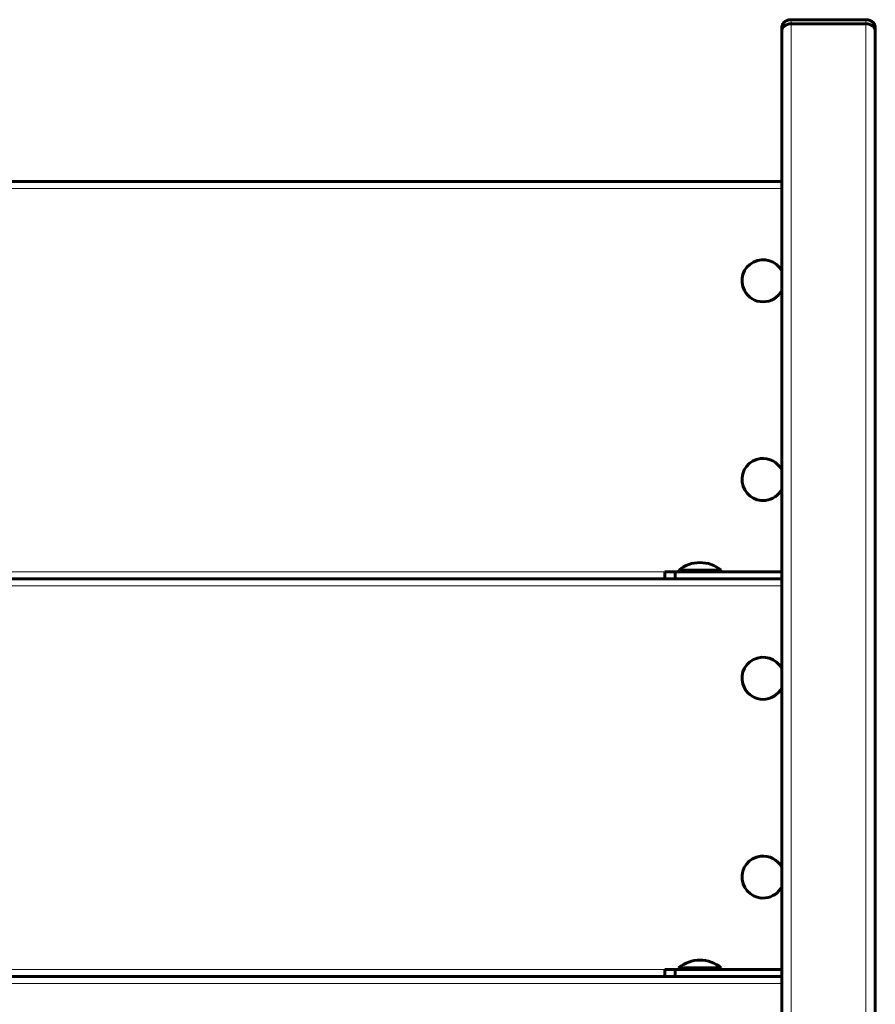
# Model space of a CAD drawing. Units: millimetres. Extents: x 505 to 15742, y 745 to 16853.
# Drawn here: x 11297 to 11663, y 13093 to 13514 of the extents above; entities that cross this region are included whole.
import ezdxf

# ---------------------------------------------------------------- set-up
doc = ezdxf.new("R2010")
doc.units = ezdxf.units.MM
doc.linetypes.add('K5LT_BASIC', pattern=[0])
doc.linetypes.add('K5LT_THIN', pattern=[0])

msp = doc.modelspace()

# ---------------------------------------------------------------- linework, layer by layer
at = {"color": 7, "linetype": 'K5LT_THIN', "lineweight": 18}
for p, q in [((11626.691, 13513.63), (11626.691, 13513.155)), ((11626.691, 13511.86), (11626.691, 13513.155)), ((11658.691, 13513.155), (11626.691, 13513.155)), ((11658.691, 13513.63), (11658.691, 13513.155)), ((11658.691, 13511.86), (11658.691, 13513.155)), ((11626.691, 12760.966), (11626.691, 13511.86)), ((11658.691, 12760.966), (11658.691, 13511.86)), ((11622.691, 13441.478), (11032.691, 13441.478)), ((11572.691, 13277.478), (11082.691, 13277.478)), ((11622.691, 13271.478), (11032.691, 13271.478)), ((11572.691, 13107.478), (11082.691, 13107.478)), ((11622.691, 13101.478), (11032.691, 13101.478))]:
    msp.add_line(p, q, dxfattribs=at)
at = {"color": 150, "linetype": 'K5LT_BASIC', "lineweight": 60, "true_color": 0x0080ff}
for p, q in [((11658.691, 13513.63), (11626.691, 13513.63)), ((11622.691, 13508.811), (11622.691, 13510.106)), ((11622.691, 12757.918), (11622.691, 13508.811)), ((11622.691, 13508.811), (11622.691, 13484.42)), ((11658.691, 13511.86), (11626.691, 13511.86)), ((11626.691, 13511.86), (11658.691, 13511.86)), ((11662.691, 13508.811), (11662.691, 13510.106)), ((11662.691, 12782.011), (11662.691, 13508.811)), ((11622.691, 13444.478), (11032.691, 13444.478)), ((11572.691, 13274.478), (11572.691, 13277.478)), ((11577.078, 13277.478), (11572.691, 13277.478)), ((11622.691, 13277.478), (11577.078, 13277.478)), ((11577.078, 13274.478), (11577.078, 13277.478)), ((11578.691, 13278.202), (11594.398, 13278.202)), ((11578.691, 13277.478), (11578.691, 13278.202)), ((11594.398, 13278.202), (11596.691, 13278.202)), ((11596.691, 13277.478), (11596.691, 13278.202)), ((11622.691, 13274.478), (11032.691, 13274.478)), ((11578.691, 13108.202), (11594.398, 13108.202)), ((11578.691, 13107.478), (11578.691, 13108.202)), ((11594.398, 13108.202), (11596.691, 13108.202)), ((11596.691, 13107.478), (11596.691, 13108.202)), ((11622.691, 13104.478), (11032.691, 13104.478)), ((11577.078, 13107.478), (11572.691, 13107.478)), ((11572.691, 13104.478), (11572.691, 13107.478)), ((11622.691, 13107.478), (11577.078, 13107.478)), ((11577.078, 13104.478), (11577.078, 13107.478))]:
    msp.add_line(p, q, dxfattribs=at)
for centre, radius, start, end in [((11614.691, 13401.978), 9, 27.27073, 207.27073), ((11614.691, 13401.978), 9, 27.26604, 27.27073), ((11614.691, 13401.978), 9, 207.27073, 332.73396), ((11614.691, 13316.978), 9, 96.7877, 276.7877), ((11614.691, 13316.978), 9, 27.26604, 96.7877), ((11614.691, 13316.978), 9, 276.7877, 332.73396), ((11587.691, 13267.478), 14, 90, 130.0052), ((11587.691, 13267.478), 14, 49.9948, 90), ((11614.691, 13231.978), 9, 27.27073, 207.27073), ((11614.691, 13231.978), 9, 27.26604, 27.27073), ((11614.691, 13231.978), 9, 207.27073, 332.73396), ((11614.691, 13146.978), 9, 96.7877, 276.7877), ((11614.691, 13146.978), 9, 27.26604, 96.7877), ((11614.691, 13146.978), 9, 276.7877, 332.73396), ((11587.691, 13097.478), 14, 90, 130.0052), ((11587.691, 13097.478), 14, 49.9948, 90)]:
    msp.add_arc(centre, radius, start, end, dxfattribs=at)
at = {"color": 7, "linetype": 'K5LT_THIN', "lineweight": 18}
for centre, major_axis, start_param, end_param in [((11626.691, 13510.106), (-4, 0), 4.712389, 6.2831853), ((11658.691, 13510.106), (4, 0), 0, 1.5707963)]:
    msp.add_ellipse(centre, major_axis=major_axis, ratio=0.7622166, start_param=start_param, end_param=end_param, dxfattribs=at)
at = {"color": 150, "linetype": 'K5LT_BASIC', "lineweight": 60, "true_color": 0x0080ff}
for centre, major_axis, start_param, end_param in [((11626.691, 13508.811), (-4, 0), 4.712389, 6.2831853), ((11626.691, 13508.811), (-4, 0), 4.712389, 6.2831853), ((11658.691, 13508.811), (4, 0), 0, 1.5707963), ((11658.691, 13508.811), (4, 0), 0, 1.5707963)]:
    msp.add_ellipse(centre, major_axis=major_axis, ratio=0.7622166, start_param=start_param, end_param=end_param, dxfattribs=at)
for points in [[(11622.691, 13510.106), (11622.691, 13510.223), (11622.704, 13510.457), (11622.762, 13510.805), (11622.859, 13511.146), (11622.993, 13511.477), (11623.164, 13511.794), (11623.37, 13512.094), (11623.61, 13512.375), (11623.881, 13512.634), (11624.181, 13512.868), (11624.508, 13513.074), (11624.859, 13513.252), (11625.232, 13513.398), (11625.625, 13513.512), (11626.111, 13513.605), (11626.47, 13513.63), (11626.691, 13513.63)], [(11662.691, 13510.106), (11662.691, 13510.223), (11662.677, 13510.457), (11662.619, 13510.805), (11662.522, 13511.146), (11662.388, 13511.477), (11662.217, 13511.794), (11662.011, 13512.094), (11661.771, 13512.375), (11661.501, 13512.634), (11661.2, 13512.868), (11660.873, 13513.074), (11660.522, 13513.252), (11660.149, 13513.398), (11659.756, 13513.512), (11659.27, 13513.605), (11658.911, 13513.63), (11658.691, 13513.63)]]:
    msp.add_open_spline(points, degree=3, knots=[0, 0, 0, 0, 1.0888718, 2.1789469, 3.2731393, 4.3741826, 5.4840534, 6.6047305, 7.7372257, 8.882412, 10.0405414, 11.2118319, 12.3968294, 13.5962325, 14.8121806, 16.0474399, 18, 18, 18, 18], dxfattribs=at)

doc.saveas('drawing.dxf')
